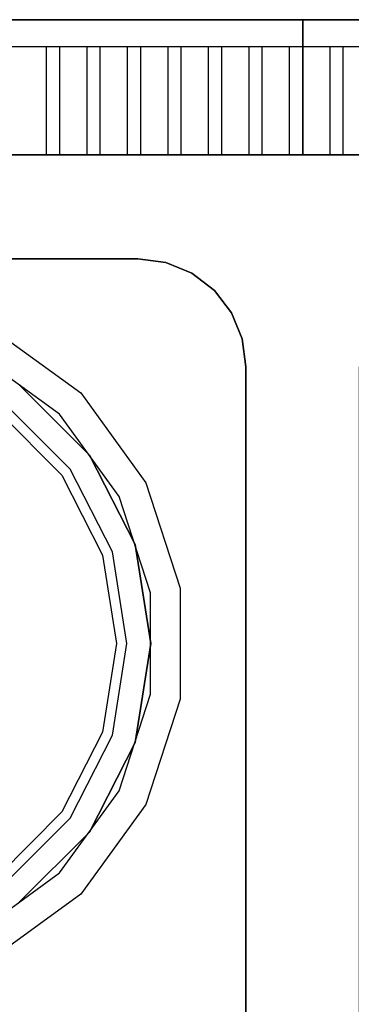
# Model space of a CAD drawing. Units: millimetres. Extents: x 0 to 1050, y -700 to 0.
# Drawn here: x 245 to 368, y -365 to 0 of the extents above; entities that cross this region are included whole.
import ezdxf

# ---------------------------------------------------------------- set-up
doc = ezdxf.new("R2010")
doc.units = ezdxf.units.MM
doc.layers.add('200-EquipBlack-3D', color=250, linetype='Continuous')
doc.layers.add('200-EquipSteel-3D', color=9, linetype='Continuous')

msp = doc.modelspace()

# ---------------------------------------------------------------- linework, layer by layer
at = {"layer": '200-EquipBlack-3D'}
for points, invisible_edges in [([(244.77, -134.94, 863), (175, -230.97, 863), (175, -230.97, 863), (271.03, -161.2, 863)], 15), ([(244.77, -134.94, 855.65), (175, -230.97, 855.65), (175, -230.97, 855.65), (271.03, -161.2, 855.65)], 15), ([(271.03, -161.2, 863), (271.03, -161.2, 855.65), (244.77, -134.94, 855.65), (244.77, -134.94, 863)], 5), ([(237.35, -145.15, 855.65), (175, -230.97, 855.65), (175, -230.97, 855.65), (260.82, -168.62, 855.65)], 15), ([(271.03, -161.2, 863), (175, -230.97, 863), (175, -230.97, 863), (287.89, -194.29, 863)], 15), ([(271.03, -161.2, 855.65), (175, -230.97, 855.65), (175, -230.97, 855.65), (287.89, -194.29, 855.65)], 15), ([(287.89, -194.29, 863), (287.89, -194.29, 855.65), (271.03, -161.2, 855.65), (271.03, -161.2, 863)], 5), ([(260.82, -168.62, 855.65), (175, -230.97, 855.65), (175, -230.97, 855.65), (275.89, -198.19, 855.65)], 15), ([(287.89, -194.29, 855.65), (175, -230.97, 855.65), (175, -230.97, 855.65), (293.7, -230.97, 855.65)], 15), ([(287.89, -194.29, 863), (175, -230.97, 863), (175, -230.97, 863), (293.7, -230.97, 863)], 15), ([(293.7, -230.97, 863), (293.7, -230.97, 855.65), (287.89, -194.29, 855.65), (287.89, -194.29, 863)], 5), ([(275.89, -198.19, 855.65), (175, -230.97, 855.65), (175, -230.97, 855.65), (281.08, -230.97, 855.65)], 15), ([(293.7, -230.97, 855.65), (175, -230.97, 855.65), (175, -230.97, 855.65), (287.89, -267.65, 855.65)], 15), ([(293.7, -230.97, 863), (175, -230.97, 863), (175, -230.97, 863), (287.89, -267.65, 863)], 15), ([(287.89, -267.65, 855.65), (175, -230.97, 855.65), (175, -230.97, 855.65), (271.03, -300.74, 855.65)], 15), ([(287.89, -267.65, 863), (175, -230.97, 863), (175, -230.97, 863), (271.03, -300.74, 863)], 15), ([(271.03, -300.74, 855.65), (175, -230.97, 855.65), (175, -230.97, 855.65), (244.77, -327, 855.65)], 15), ([(271.03, -300.74, 863), (175, -230.97, 863), (175, -230.97, 863), (244.77, -327, 863)], 15), ([(281.08, -230.97, 855.65), (175, -230.97, 855.65), (175, -230.97, 855.65), (275.89, -263.75, 855.65)], 15), ([(260.82, -293.32, 855.65), (175, -230.97, 855.65), (175, -230.97, 855.65), (237.35, -316.79, 855.65)], 15), ([(275.89, -263.75, 855.65), (175, -230.97, 855.65), (175, -230.97, 855.65), (260.82, -293.32, 855.65)], 15), ([(287.89, -267.65, 863), (287.89, -267.65, 855.65), (293.7, -230.97, 855.65), (293.7, -230.97, 863)], 5), ([(271.03, -300.74, 863), (271.03, -300.74, 855.65), (287.89, -267.65, 855.65), (287.89, -267.65, 863)], 5), ([(244.77, -327, 863), (244.77, -327, 855.65), (271.03, -300.74, 855.65), (271.03, -300.74, 863)], 5)]:
    msp.add_3dface(points, dxfattribs=dict(at, invisible_edges=invisible_edges))
at = {"layer": '200-EquipSteel-3D'}
for points in [[(0, 0, 710), (1050, 0, 710), (1050, 0, 950), (0, 0, 950)], [(0, 0, 710), (0, -50, 710), (350, -50, 710), (350, 0, 710)], [(1050, 0, 950), (1050, -10, 950), (0, -10, 950), (0, 0, 950)], [(350, 0, 710), (350, -50, 710), (700, -50, 710), (700, 0, 710)], [(0, -50, 850), (0, -50, 795.14), (1050, -50, 795.14), (1050, -50, 850)], [(0, -50, 795.14), (0, -50, 600), (1050, -50, 600), (1050, -50, 795.14)], [(0, -50, 710), (1050, -50, 710), (1050, -50, 910), (0, -50, 910)], [(61.01, -88.53, 850), (61.01, -88.53, 830), (288.99, -88.53, 830), (288.99, -88.53, 850)], [(328.99, -128.53, 850), (328.99, -128.53, 830), (328.99, -596.89, 830), (328.99, -596.89, 850)]]:
    msp.add_3dface(points, dxfattribs=at)
for points, invisible_edges in [([(260, -10, 950), (255, -10, 950), (255, -17.5, 948.54), (260, -17.5, 948.54)], 5), ([(275, -10, 950), (270, -10, 950), (270, -17.5, 948.54), (275, -17.5, 948.54)], 5), ([(290, -10, 950), (285, -10, 950), (285, -17.5, 948.54), (290, -17.5, 948.54)], 5), ([(305, -10, 950), (300, -10, 950), (300, -17.5, 948.54), (305, -17.5, 948.54)], 5), ([(320, -10, 950), (315, -10, 950), (315, -17.5, 948.54), (320, -17.5, 948.54)], 5), ([(335, -10, 950), (330, -10, 950), (330, -17.5, 948.54), (335, -17.5, 948.54)], 5), ([(350, -10, 950), (345, -10, 950), (345, -17.5, 948.54), (350, -17.5, 948.54)], 5), ([(365, -10, 950), (360, -10, 950), (360, -17.5, 948.54), (365, -17.5, 948.54)], 5), ([(260, -17.5, 948.54), (255, -17.5, 948.54), (255, -25, 947.08), (260, -25, 947.08)], 5), ([(275, -17.5, 948.54), (270, -17.5, 948.54), (270, -25, 947.08), (275, -25, 947.08)], 5), ([(290, -17.5, 948.54), (285, -17.5, 948.54), (285, -25, 947.08), (290, -25, 947.08)], 5), ([(305, -17.5, 948.54), (300, -17.5, 948.54), (300, -25, 947.08), (305, -25, 947.08)], 5), ([(320, -17.5, 948.54), (315, -17.5, 948.54), (315, -25, 947.08), (320, -25, 947.08)], 5), ([(335, -17.5, 948.54), (330, -17.5, 948.54), (330, -25, 947.08), (335, -25, 947.08)], 5), ([(350, -17.5, 948.54), (345, -17.5, 948.54), (345, -25, 947.08), (350, -25, 947.08)], 5), ([(365, -17.5, 948.54), (360, -17.5, 948.54), (360, -25, 947.08), (365, -25, 947.08)], 5), ([(260, -25, 947.08), (255, -25, 947.08), (255, -31.64, 942.68), (260, -31.64, 942.68)], 5), ([(275, -25, 947.08), (270, -25, 947.08), (270, -31.64, 942.68), (275, -31.64, 942.68)], 5), ([(290, -25, 947.08), (285, -25, 947.08), (285, -31.64, 942.68), (290, -31.64, 942.68)], 5), ([(305, -25, 947.08), (300, -25, 947.08), (300, -31.64, 942.68), (305, -31.64, 942.68)], 5), ([(320, -25, 947.08), (315, -25, 947.08), (315, -31.64, 942.68), (320, -31.64, 942.68)], 5), ([(335, -25, 947.08), (330, -25, 947.08), (330, -31.64, 942.68), (335, -31.64, 942.68)], 5), ([(350, -25, 947.08), (345, -25, 947.08), (345, -31.64, 942.68), (350, -31.64, 942.68)], 5), ([(365, -25, 947.08), (360, -25, 947.08), (360, -31.64, 942.68), (365, -31.64, 942.68)], 5), ([(260, -31.64, 942.68), (255, -31.64, 942.68), (255, -38.28, 938.28), (260, -38.28, 938.28)], 5), ([(275, -31.64, 942.68), (270, -31.64, 942.68), (270, -38.28, 938.28), (275, -38.28, 938.28)], 5), ([(290, -31.64, 942.68), (285, -31.64, 942.68), (285, -38.28, 938.28), (290, -38.28, 938.28)], 5), ([(305, -31.64, 942.68), (300, -31.64, 942.68), (300, -38.28, 938.28), (305, -38.28, 938.28)], 5), ([(320, -31.64, 942.68), (315, -31.64, 942.68), (315, -38.28, 938.28), (320, -38.28, 938.28)], 5), ([(335, -31.64, 942.68), (330, -31.64, 942.68), (330, -38.28, 938.28), (335, -38.28, 938.28)], 5), ([(350, -31.64, 942.68), (345, -31.64, 942.68), (345, -38.28, 938.28), (350, -38.28, 938.28)], 5), ([(365, -31.64, 942.68), (360, -31.64, 942.68), (360, -38.28, 938.28), (365, -38.28, 938.28)], 5), ([(260, -38.28, 938.28), (255, -38.28, 938.28), (255, -41.46, 934.14), (260, -41.46, 934.14)], 5), ([(275, -38.28, 938.28), (270, -38.28, 938.28), (270, -41.46, 934.14), (275, -41.46, 934.14)], 5), ([(290, -38.28, 938.28), (285, -38.28, 938.28), (285, -41.46, 934.14), (290, -41.46, 934.14)], 5), ([(305, -38.28, 938.28), (300, -38.28, 938.28), (300, -41.46, 934.14), (305, -41.46, 934.14)], 5), ([(320, -38.28, 938.28), (315, -38.28, 938.28), (315, -41.46, 934.14), (320, -41.46, 934.14)], 5), ([(335, -38.28, 938.28), (330, -38.28, 938.28), (330, -41.46, 934.14), (335, -41.46, 934.14)], 5), ([(350, -38.28, 938.28), (345, -38.28, 938.28), (345, -41.46, 934.14), (350, -41.46, 934.14)], 5), ([(365, -38.28, 938.28), (360, -38.28, 938.28), (360, -41.46, 934.14), (365, -41.46, 934.14)], 5), ([(260, -41.46, 934.14), (255, -41.47, 934.14), (255, -44.64, 930), (260, -44.64, 930)], 5), ([(275, -41.46, 934.14), (270, -41.47, 934.14), (270, -44.64, 930), (275, -44.64, 930)], 5), ([(290, -41.46, 934.14), (285, -41.47, 934.14), (285, -44.64, 930), (290, -44.64, 930)], 5), ([(305, -41.46, 934.14), (300, -41.47, 934.14), (300, -44.64, 930), (305, -44.64, 930)], 5), ([(320, -41.46, 934.14), (315, -41.47, 934.14), (315, -44.64, 930), (320, -44.64, 930)], 5), ([(335, -41.46, 934.14), (330, -41.47, 934.14), (330, -44.64, 930), (335, -44.64, 930)], 5), ([(350, -41.46, 934.14), (345, -41.47, 934.14), (345, -44.64, 930), (350, -44.64, 930)], 5), ([(365, -41.46, 934.14), (360, -41.47, 934.14), (360, -44.64, 930), (365, -44.64, 930)], 5), ([(260, -44.64, 930), (255, -44.64, 930), (255, -46.64, 925.18), (260, -46.64, 925.18)], 5), ([(260, -46.64, 925.17), (255, -46.64, 925.17), (255, -48.64, 920.35), (260, -48.64, 920.35)], 5), ([(275, -44.64, 930), (270, -44.64, 930), (270, -46.64, 925.18), (275, -46.64, 925.18)], 5), ([(275, -46.64, 925.17), (270, -46.64, 925.17), (270, -48.64, 920.35), (275, -48.64, 920.35)], 5), ([(290, -44.64, 930), (285, -44.64, 930), (285, -46.64, 925.18), (290, -46.64, 925.18)], 5), ([(290, -46.64, 925.17), (285, -46.64, 925.17), (285, -48.64, 920.35), (290, -48.64, 920.35)], 5), ([(305, -44.64, 930), (300, -44.64, 930), (300, -46.64, 925.18), (305, -46.64, 925.18)], 5), ([(305, -46.64, 925.17), (300, -46.64, 925.17), (300, -48.64, 920.35), (305, -48.64, 920.35)], 5), ([(320, -44.64, 930), (315, -44.64, 930), (315, -46.64, 925.18), (320, -46.64, 925.18)], 5), ([(320, -46.64, 925.17), (315, -46.64, 925.17), (315, -48.64, 920.35), (320, -48.64, 920.35)], 5), ([(335, -44.64, 930), (330, -44.64, 930), (330, -46.64, 925.18), (335, -46.64, 925.18)], 5), ([(335, -46.64, 925.17), (330, -46.64, 925.17), (330, -48.64, 920.35), (335, -48.64, 920.35)], 5), ([(350, -44.64, 930), (345, -44.64, 930), (345, -46.64, 925.18), (350, -46.64, 925.18)], 5), ([(350, -46.64, 925.17), (345, -46.64, 925.17), (345, -48.64, 920.35), (350, -48.64, 920.35)], 5), ([(365, -44.64, 930), (360, -44.64, 930), (360, -46.64, 925.18), (365, -46.64, 925.18)], 5), ([(365, -46.64, 925.17), (360, -46.64, 925.17), (360, -48.64, 920.35), (365, -48.64, 920.35)], 5), ([(0, -50, 850), (61.01, -88.53, 850), (288.99, -88.53, 850), (350, -50, 850)], 5), ([(260, -48.64, 920.35), (255, -48.64, 920.35), (255, -49.32, 915.18), (260, -49.32, 915.18)], 5), ([(260, -49.32, 915.18), (255, -49.32, 915.18), (255, -50, 910), (260, -50, 910)], 5), ([(275, -48.64, 920.35), (270, -48.64, 920.35), (270, -49.32, 915.18), (275, -49.32, 915.18)], 5), ([(275, -49.32, 915.18), (270, -49.32, 915.18), (270, -50, 910), (275, -50, 910)], 5), ([(290, -48.64, 920.35), (285, -48.64, 920.35), (285, -49.32, 915.18), (290, -49.32, 915.18)], 5), ([(290, -49.32, 915.18), (285, -49.32, 915.18), (285, -50, 910), (290, -50, 910)], 5), ([(288.99, -88.53, 850), (350, -50, 850), (299.34, -89.89, 850)], 3), ([(299.34, -89.89, 850), (350, -50, 850), (308.99, -93.89, 850)], 3), ([(305, -48.64, 920.35), (300, -48.64, 920.35), (300, -49.32, 915.18), (305, -49.32, 915.18)], 5), ([(305, -49.32, 915.18), (300, -49.32, 915.18), (300, -50, 910), (305, -50, 910)], 5), ([(308.99, -93.89, 850), (350, -50, 850), (317.27, -100.24, 850)], 3), ([(320, -48.64, 920.35), (315, -48.64, 920.35), (315, -49.32, 915.18), (320, -49.32, 915.18)], 5), ([(320, -49.32, 915.18), (315, -49.32, 915.18), (315, -50, 910), (320, -50, 910)], 5), ([(317.27, -100.24, 850), (350, -50, 850), (323.63, -108.53, 850)], 3), ([(323.63, -108.53, 850), (350, -50, 850), (327.63, -118.17, 850)], 3), ([(327.63, -118.17, 850), (350, -50, 850), (328.99, -128.53, 850)], 3), ([(350, -50, 850), (328.99, -128.53, 850), (328.99, -596.89, 850), (350, -650.65, 850)], 13), ([(335, -48.64, 920.35), (330, -48.64, 920.35), (330, -49.32, 915.18), (335, -49.32, 915.18)], 5), ([(335, -49.32, 915.18), (330, -49.32, 915.18), (330, -50, 910), (335, -50, 910)], 5), ([(350, -48.64, 920.35), (345, -48.64, 920.35), (345, -49.32, 915.18), (350, -49.32, 915.18)], 5), ([(350, -49.32, 915.18), (345, -49.32, 915.18), (345, -50, 910), (350, -50, 910)], 5), ([(350, -50, 850), (411.01, -88.53, 850), (400.66, -89.89, 850)], 9), ([(350, -50, 850), (400.66, -89.89, 850), (391.01, -93.89, 850)], 9), ([(350, -50, 850), (391.01, -93.89, 850), (382.73, -100.24, 850)], 9), ([(350, -50, 850), (382.73, -100.24, 850), (376.37, -108.53, 850)], 9), ([(350, -50, 850), (376.37, -108.53, 850), (372.37, -118.17, 850)], 9), ([(350, -50, 850), (372.37, -118.17, 850), (371.01, -128.53, 850)], 9), ([(350, -50, 850), (411.01, -88.53, 850), (638.99, -88.53, 850), (700, -50, 850)], 5), ([(350, -650.65, 850), (371.01, -596.89, 850), (371.01, -128.53, 850), (350, -50, 850)], 13), ([(365, -48.64, 920.35), (360, -48.64, 920.35), (360, -49.32, 915.18), (365, -49.32, 915.18)], 5), ([(365, -49.32, 915.18), (360, -49.32, 915.18), (360, -50, 910), (365, -50, 910)], 5), ([(50.66, -89.89, 830), (299.34, -89.89, 830), (308.99, -93.89, 830), (41.01, -93.89, 830)], 5), ([(61.01, -88.53, 830), (288.99, -88.53, 830), (299.34, -89.89, 830), (50.66, -89.89, 830)], 4), ([(288.99, -88.53, 850), (288.99, -88.53, 830), (299.34, -89.89, 830), (299.34, -89.89, 850)], 4), ([(299.34, -89.89, 850), (299.34, -89.89, 830), (308.99, -93.89, 830), (308.99, -93.89, 850)], 5), ([(41.01, -93.89, 830), (308.99, -93.89, 830), (317.27, -100.24, 830), (32.73, -100.24, 830)], 5), ([(308.99, -93.89, 850), (308.99, -93.89, 830), (317.27, -100.24, 830), (317.27, -100.24, 850)], 1), ([(32.73, -100.24, 830), (317.27, -100.24, 830), (323.63, -108.53, 830), (26.37, -108.53, 830)], 5), ([(317.27, -100.24, 850), (317.27, -100.24, 830), (323.63, -108.53, 830), (323.63, -108.53, 850)], 4), ([(26.37, -108.53, 830), (323.63, -108.53, 830), (327.63, -118.17, 830), (22.37, -118.17, 830)], 5), ([(323.63, -108.53, 850), (323.63, -108.53, 830), (327.63, -118.17, 830), (327.63, -118.17, 850)], 5), ([(267.77, -138.2, 830), (259.9, -146.07, 840.99), (229.51, -123.99, 840.99), (234.56, -114.07, 830)], 5), ([(22.37, -118.17, 830), (327.63, -118.17, 830), (328.99, -128.53, 830), (21.01, -128.53, 830)], 5), ([(327.63, -118.17, 850), (327.63, -118.17, 830), (328.99, -128.53, 830), (328.99, -128.53, 850)], 1), ([(229.51, -123.99, 840.99), (175, -230.97, 840.99), (175, -230.97, 840.99), (259.9, -146.07, 840.99)], 15), ([(21.01, -128.53, 830), (328.99, -128.53, 830), (328.99, -596.89, 830), (21.01, -596.89, 830)], 5), ([(291.9, -171.41, 830), (281.98, -176.46, 840.99), (259.9, -146.07, 840.99), (267.77, -138.2, 830)], 5), ([(239.6, -142.05, 840.99), (237.35, -145.15, 855.65), (260.82, -168.62, 855.65), (263.92, -166.37, 840.99)], 5), ([(259.9, -146.07, 840.99), (175, -230.97, 840.99), (175, -230.97, 840.99), (281.98, -176.46, 840.99)], 15), ([(263.92, -166.37, 840.99), (260.82, -168.62, 855.65), (275.89, -198.19, 855.65), (279.53, -197.01, 840.99)], 5), ([(304.58, -210.45, 830), (293.58, -212.19, 840.99), (281.98, -176.46, 840.99), (291.9, -171.41, 830)], 5), ([(281.98, -176.46, 840.99), (175, -230.97, 840.99), (175, -230.97, 840.99), (293.58, -212.19, 840.99)], 15), ([(279.53, -197.01, 840.99), (275.89, -198.19, 855.65), (281.08, -230.97, 855.65), (284.91, -230.97, 840.99)], 5), ([(304.58, -251.49, 830), (293.58, -249.75, 840.99), (293.58, -212.19, 840.99), (304.58, -210.45, 830)], 5), ([(293.58, -212.19, 840.99), (175, -230.97, 840.99), (175, -230.97, 840.99), (293.58, -249.75, 840.99)], 15), ([(293.58, -249.75, 840.99), (175, -230.97, 840.99), (175, -230.97, 840.99), (281.98, -285.48, 840.99)], 15), ([(281.98, -285.48, 840.99), (175, -230.97, 840.99), (175, -230.97, 840.99), (259.9, -315.87, 840.99)], 15), ([(259.9, -315.87, 840.99), (175, -230.97, 840.99), (175, -230.97, 840.99), (229.51, -337.95, 840.99)], 15), ([(284.91, -230.97, 840.99), (281.08, -230.97, 855.65), (275.89, -263.75, 855.65), (279.53, -264.93, 840.99)], 5), ([(291.9, -290.53, 830), (281.98, -285.48, 840.99), (293.58, -249.75, 840.99), (304.58, -251.49, 830)], 5), ([(279.53, -264.93, 840.99), (275.89, -263.75, 855.65), (260.82, -293.32, 855.65), (263.92, -295.57, 840.99)], 5), ([(267.77, -323.74, 830), (259.9, -315.87, 840.99), (281.98, -285.48, 840.99), (291.9, -290.53, 830)], 5), ([(263.92, -295.57, 840.99), (260.82, -293.32, 855.65), (237.35, -316.79, 855.65), (239.6, -319.89, 840.99)], 5), ([(234.56, -347.87, 830), (229.51, -337.95, 840.99), (259.9, -315.87, 840.99), (267.77, -323.74, 830)], 5)]:
    msp.add_3dface(points, dxfattribs=dict(at, invisible_edges=invisible_edges))

doc.saveas('drawing.dxf')
